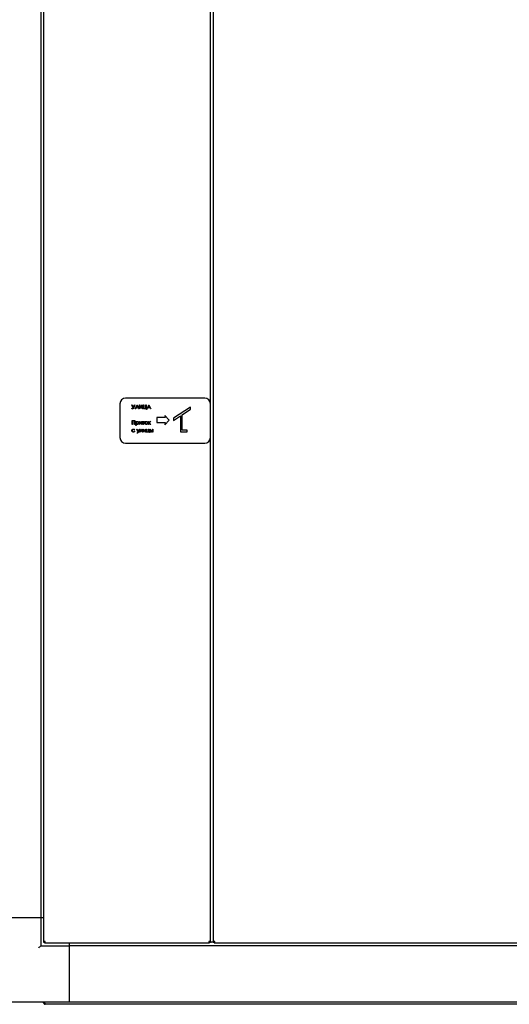
# Model space of a CAD drawing. Units: millimetres. Extents: x 140 to 691, y 93 to 525.
# Drawn here: x 195 to 238, y 334 to 422 of the extents above; entities that cross this region are included whole.
import ezdxf

# ---------------------------------------------------------------- set-up
doc = ezdxf.new("R2010")
doc.units = ezdxf.units.MM

msp = doc.modelspace()

# ---------------------------------------------------------------- linework, layer by layer
at = {"color": 7, "linetype": 'Continuous', "lineweight": 25}
for p, q in [((196.844, 503.181), (196.844, 339.849)), ((211.844, 503.181), (211.844, 339.849)), ((196.594, 501.015), (196.594, 342.015)), ((211.594, 387.515), (211.594, 485.015)), ((211.094, 388.015), (204.094, 388.015)), ((203.594, 387.515), (203.594, 384.515)), ((204.635, 387.403), (204.669, 387.403)), ((204.764, 387.127), (204.635, 387.403)), ((204.637, 387.088), (204.662, 387.113)), ((204.669, 387.403), (204.78, 387.166)), ((204.78, 387.166), (204.883, 387.404)), ((204.917, 387.404), (204.783, 387.092)), ((204.883, 387.404), (204.917, 387.404)), ((204.955, 387.053), (205.104, 387.403)), ((205.106, 387.329), (204.989, 387.053)), ((205.104, 387.403), (205.108, 387.403)), ((205.222, 387.053), (205.106, 387.329)), ((205.108, 387.403), (205.256, 387.053)), ((205.319, 387.053), (205.319, 387.403)), ((205.319, 387.403), (205.35, 387.403)), ((205.557, 387.329), (205.327, 387.053)), ((205.35, 387.403), (205.35, 387.127)), ((205.35, 387.127), (205.58, 387.403)), ((205.557, 387.053), (205.557, 387.329)), ((205.58, 387.403), (205.588, 387.403)), ((205.588, 387.403), (205.588, 387.053)), ((205.678, 387.403), (205.709, 387.403)), ((205.678, 387.053), (205.678, 387.403)), ((205.709, 387.403), (205.709, 387.089)), ((205.709, 387.089), (205.875, 387.089)), ((205.875, 387.089), (205.875, 387.403)), ((205.875, 387.403), (205.907, 387.403)), ((205.907, 387.403), (205.907, 387.089)), ((205.907, 387.089), (205.965, 387.089)), ((205.965, 387.089), (205.965, 386.999)), ((205.992, 387.053), (206.158, 387.403)), ((206.08, 387.165), (206.026, 387.053)), ((206.238, 387.165), (206.08, 387.165)), ((206.16, 387.335), (206.097, 387.201)), ((206.097, 387.201), (206.222, 387.201)), ((206.158, 387.403), (206.163, 387.403)), ((206.222, 387.201), (206.16, 387.335)), ((206.163, 387.403), (206.324, 387.053)), ((206.29, 387.053), (206.238, 387.165)), ((209.844, 387.215), (208.344, 386.22)), ((209.844, 387.035), (209.844, 387.215)), ((211.594, 384.515), (211.594, 387.515)), ((204.989, 387.053), (204.955, 387.053)), ((205.256, 387.053), (205.222, 387.053)), ((205.327, 387.053), (205.319, 387.053)), ((205.588, 387.053), (205.557, 387.053)), ((205.934, 387.053), (205.678, 387.053)), ((205.934, 386.999), (205.934, 387.053)), ((205.965, 386.999), (205.934, 386.999)), ((206.026, 387.053), (205.992, 387.053)), ((206.324, 387.053), (206.29, 387.053)), ((206.863, 386.288), (206.863, 385.851)), ((207.59, 386.288), (206.863, 386.288)), ((207.559, 386.484), (207.59, 386.288)), ((207.951, 386.07), (207.559, 386.484)), ((208.344, 386.04), (208.944, 386.438)), ((208.344, 386.22), (208.344, 386.04)), ((208.944, 386.438), (208.944, 385.015)), ((209.094, 386.537), (209.844, 387.035)), ((209.094, 385.165), (209.094, 386.537)), ((204.664, 385.686), (204.664, 386.036)), ((204.664, 386.036), (204.906, 386.036)), ((204.695, 385.686), (204.664, 385.686)), ((204.875, 386), (204.695, 386)), ((204.695, 386), (204.695, 385.686)), ((204.875, 385.686), (204.875, 386)), ((204.906, 385.686), (204.875, 385.686)), ((204.906, 386.036), (204.906, 385.686)), ((204.987, 385.592), (204.987, 385.942)), ((204.987, 385.942), (205.018, 385.942)), ((205.018, 385.592), (204.987, 385.592)), ((205.018, 385.942), (205.018, 385.895)), ((205.018, 385.732), (205.018, 385.592)), ((205.314, 385.686), (205.314, 385.942)), ((205.314, 385.942), (205.346, 385.942)), ((205.319, 385.686), (205.314, 385.686)), ((205.516, 385.887), (205.319, 385.686)), ((205.346, 385.942), (205.346, 385.741)), ((205.346, 385.741), (205.543, 385.942)), ((205.516, 385.686), (205.516, 385.887)), ((205.548, 385.686), (205.516, 385.686)), ((205.543, 385.942), (205.548, 385.942)), ((205.548, 385.942), (205.548, 385.686)), ((205.588, 385.942), (205.763, 385.942)), ((205.588, 385.91), (205.588, 385.942)), ((205.66, 385.91), (205.588, 385.91)), ((205.66, 385.686), (205.66, 385.91)), ((205.691, 385.686), (205.66, 385.686)), ((205.763, 385.91), (205.691, 385.91)), ((205.691, 385.91), (205.691, 385.686)), ((205.763, 385.942), (205.763, 385.91)), ((206.118, 385.686), (206.118, 385.942)), ((206.118, 385.942), (206.149, 385.942)), ((206.149, 385.686), (206.118, 385.686)), ((206.149, 385.942), (206.149, 385.834)), ((206.149, 385.834), (206.27, 385.942)), ((206.16, 385.804), (206.149, 385.795)), ((206.149, 385.795), (206.149, 385.686)), ((206.283, 385.686), (206.16, 385.804)), ((206.315, 385.942), (206.183, 385.824)), ((206.183, 385.824), (206.326, 385.686)), ((206.27, 385.942), (206.315, 385.942)), ((206.326, 385.686), (206.283, 385.686)), ((206.863, 385.851), (207.59, 385.851)), ((207.559, 385.656), (207.951, 386.07)), ((207.59, 385.851), (207.559, 385.656)), ((204.906, 385.203), (204.88, 385.187)), ((204.88, 385.075), (204.906, 385.057)), ((205.077, 385.259), (205.111, 385.259)), ((205.18, 385.025), (205.077, 385.259)), ((205.111, 385.259), (205.197, 385.063)), ((205.128, 384.909), (205.18, 385.025)), ((205.162, 384.909), (205.128, 384.909)), ((205.319, 385.259), (205.162, 384.909)), ((205.197, 385.063), (205.285, 385.259)), ((205.285, 385.259), (205.319, 385.259)), ((205.336, 385.003), (205.455, 385.259)), ((205.37, 385.003), (205.336, 385.003)), ((205.458, 385.194), (205.37, 385.003)), ((205.455, 385.259), (205.462, 385.259)), ((205.546, 385.003), (205.458, 385.194)), ((205.462, 385.259), (205.58, 385.003)), ((205.58, 385.003), (205.546, 385.003)), ((205.624, 385.003), (205.624, 385.259)), ((205.624, 385.259), (205.655, 385.259)), ((205.629, 385.003), (205.624, 385.003)), ((205.826, 385.204), (205.629, 385.003)), ((205.655, 385.058), (205.853, 385.259)), ((205.655, 385.259), (205.655, 385.058)), ((205.826, 385.003), (205.826, 385.204)), ((205.857, 385.003), (205.826, 385.003)), ((205.853, 385.259), (205.857, 385.259)), ((205.857, 385.259), (205.857, 385.003)), ((205.925, 385.003), (205.925, 385.259)), ((205.925, 385.259), (205.956, 385.259)), ((206.176, 385.003), (205.925, 385.003)), ((205.956, 385.259), (205.956, 385.034)), ((205.956, 385.034), (206.113, 385.034)), ((206.113, 385.034), (206.113, 385.259)), ((206.113, 385.259), (206.145, 385.259)), ((206.145, 385.259), (206.145, 385.034)), ((206.145, 385.034), (206.207, 385.034)), ((206.176, 384.962), (206.176, 385.003)), ((206.207, 384.962), (206.176, 384.962)), ((206.207, 385.034), (206.207, 384.962)), ((206.243, 385.003), (206.243, 385.259)), ((206.243, 385.259), (206.274, 385.259)), ((206.331, 385.003), (206.243, 385.003)), ((206.274, 385.259), (206.274, 385.155)), ((206.274, 385.155), (206.306, 385.155)), ((206.306, 385.124), (206.275, 385.124)), ((206.275, 385.124), (206.275, 385.034)), ((206.275, 385.034), (206.317, 385.034)), ((206.468, 385.259), (206.499, 385.259)), ((206.468, 385.003), (206.468, 385.259)), ((206.499, 385.003), (206.468, 385.003)), ((206.499, 385.259), (206.499, 385.003)), ((208.944, 385.015), (209.544, 385.015)), ((209.544, 385.165), (209.094, 385.165)), ((209.544, 385.015), (209.544, 385.165)), ((211.594, 339.849), (211.594, 384.515)), ((204.094, 384.015), (211.094, 384.015)), ((191.594, 342.015), (196.594, 342.015)), ((191.794, 342.015), (196.394, 342.015)), ((196.594, 342.015), (196.594, 339.515)), ((196.594, 342.015), (196.844, 342.015)), ((196.594, 339.515), (199.094, 339.515)), ((196.844, 339.849), (196.914, 339.849)), ((196.928, 339.765), (196.928, 339.835)), ((196.928, 339.765), (211.51, 339.765)), ((199.094, 339.765), (199.094, 339.515)), ((334.094, 339.515), (199.094, 339.515)), ((199.094, 339.515), (199.094, 334.515)), ((199.094, 339.315), (199.094, 334.715)), ((211.51, 339.765), (211.51, 339.835)), ((211.594, 339.849), (211.524, 339.849)), ((211.594, 339.849), (211.664, 339.849)), ((211.844, 339.849), (211.664, 339.849)), ((211.844, 339.849), (211.914, 339.849)), ((211.95, 339.849), (211.914, 339.849)), ((211.928, 339.765), (211.928, 339.835)), ((211.928, 339.765), (321.26, 339.765)), ((199.094, 334.515), (191.794, 334.515)), ((196.844, 334.475), (196.844, 334.515)), ((196.844, 334.475), (196.914, 334.475)), ((196.914, 334.475), (196.914, 334.515)), ((196.928, 334.475), (196.928, 334.515)), ((336.204, 334.335), (196.984, 334.335)), ((334.094, 334.515), (199.094, 334.515))]:
    msp.add_line(p, q, dxfattribs=at)
at = {"color": 7, "linetype": 'Continuous', "lineweight": 25, "flags": 128}
msp.add_lwpolyline([(196.594, 339.515), (196.59, 339.511), (196.579, 339.5), (196.561, 339.481), (196.536, 339.456), (196.505, 339.426), (196.471, 339.391), (196.433, 339.354), (196.394, 339.315)], dxfattribs=at)
at = {"color": 7, "linetype": 'Continuous', "lineweight": 25}
for centre, start, end in [((204.094, 387.515), 90, 180), ((211.094, 387.515), 0, 90), ((204.094, 384.515), 180, 270), ((211.094, 384.515), 270, 0)]:
    msp.add_arc(centre, 0.5, start, end, dxfattribs=at)
for points, knots in [([(204.716, 387.044), (204.707, 387.044), (204.69, 387.046), (204.662, 387.061), (204.646, 387.078), (204.637, 387.088)], [0, 0, 0, 0, 0.280035, 0.559319, 1, 1, 1, 1]), ([(204.662, 387.113), (204.668, 387.108), (204.677, 387.099), (204.689, 387.088), (204.702, 387.081), (204.712, 387.08), (204.717, 387.08)], [0, 0, 0, 0, 0.340409, 0.560688, 0.779726, 1, 1, 1, 1]), ([(204.783, 387.092), (204.779, 387.084), (204.772, 387.069), (204.751, 387.048), (204.729, 387.045), (204.716, 387.044)], [0, 0, 0, 0, 0.281388, 0.561966, 1, 1, 1, 1]), ([(204.717, 387.08), (204.724, 387.08), (204.737, 387.082), (204.754, 387.101), (204.76, 387.118), (204.764, 387.127)], [0, 0, 0, 0, 0.279128, 0.557468, 1, 1, 1, 1]), ([(205.018, 385.895), (205.034, 385.911), (205.063, 385.941), (205.104, 385.945), (205.122, 385.946)], [0, 0, 0, 0, 0.558393, 1, 1, 1, 1]), ([(205.121, 385.915), (205.106, 385.913), (205.076, 385.91), (205.042, 385.883), (205.021, 385.849), (205.019, 385.825), (205.018, 385.813)], [0, 0, 0, 0, 0.279777, 0.5593241, 0.7795428, 1, 1, 1, 1]), ([(205.018, 385.813), (205.02, 385.798), (205.023, 385.768), (205.052, 385.735), (205.086, 385.716), (205.11, 385.714), (205.122, 385.713)], [0, 0, 0, 0, 0.279668, 0.55887, 0.779446, 1, 1, 1, 1]), ([(205.123, 385.682), (205.1, 385.685), (205.059, 385.69), (205.031, 385.719), (205.018, 385.732)], [0, 0, 0, 0, 0.5584535, 1, 1, 1, 1]), ([(205.225, 385.814), (205.223, 385.829), (205.218, 385.859), (205.191, 385.893), (205.157, 385.912), (205.133, 385.914), (205.121, 385.915)], [0, 0, 0, 0, 0.279378, 0.559099, 0.779504, 1, 1, 1, 1]), ([(205.122, 385.946), (205.141, 385.944), (205.181, 385.94), (205.224, 385.904), (205.252, 385.861), (205.255, 385.83), (205.256, 385.815)], [0, 0, 0, 0, 0.279608, 0.559431, 0.779685, 1, 1, 1, 1]), ([(205.122, 385.713), (205.137, 385.715), (205.167, 385.719), (205.2, 385.746), (205.221, 385.779), (205.223, 385.803), (205.225, 385.814)], [0, 0, 0, 0, 0.279631, 0.559224, 0.779753, 1, 1, 1, 1]), ([(205.256, 385.815), (205.254, 385.795), (205.249, 385.756), (205.213, 385.712), (205.169, 385.686), (205.138, 385.683), (205.123, 385.682)], [0, 0, 0, 0, 0.279535, 0.559258, 0.779552, 1, 1, 1, 1]), ([(205.795, 385.813), (205.796, 385.832), (205.8, 385.866), (205.821, 385.892), (205.83, 385.904)], [0, 0, 0, 0, 0.559309, 1, 1, 1, 1]), ([(205.927, 385.682), (205.907, 385.684), (205.868, 385.688), (205.825, 385.724), (205.799, 385.767), (205.796, 385.798), (205.795, 385.813)], [0, 0, 0, 0, 0.2797839, 0.5591695, 0.7795819, 1, 1, 1, 1]), ([(205.927, 385.915), (205.912, 385.913), (205.882, 385.909), (205.849, 385.882), (205.829, 385.848), (205.827, 385.825), (205.826, 385.813)], [0, 0, 0, 0, 0.27948, 0.559272, 0.779566, 1, 1, 1, 1]), ([(205.826, 385.813), (205.828, 385.798), (205.832, 385.769), (205.858, 385.735), (205.892, 385.716), (205.915, 385.714), (205.927, 385.713)], [0, 0, 0, 0, 0.279643, 0.559165, 0.779496, 1, 1, 1, 1]), ([(205.83, 385.904), (205.845, 385.918), (205.874, 385.942), (205.911, 385.945), (205.927, 385.946)], [0, 0, 0, 0, 0.558925, 1, 1, 1, 1]), ([(205.927, 385.946), (205.948, 385.944), (205.985, 385.94), (206.012, 385.915), (206.024, 385.904)], [0, 0, 0, 0, 0.559209, 1, 1, 1, 1]), ([(206.028, 385.813), (206.026, 385.828), (206.023, 385.858), (205.995, 385.891), (205.962, 385.912), (205.939, 385.914), (205.927, 385.915)], [0, 0, 0, 0, 0.279593, 0.559407, 0.779661, 1, 1, 1, 1]), ([(206.059, 385.813), (206.057, 385.794), (206.052, 385.755), (206.017, 385.711), (205.973, 385.685), (205.942, 385.683), (205.927, 385.682)], [0, 0, 0, 0, 0.279531, 0.559374, 0.779504, 1, 1, 1, 1]), ([(205.927, 385.713), (205.942, 385.715), (205.971, 385.718), (206.005, 385.745), (206.025, 385.778), (206.027, 385.801), (206.028, 385.813)], [0, 0, 0, 0, 0.279742, 0.559112, 0.779593, 1, 1, 1, 1]), ([(206.024, 385.904), (206.036, 385.889), (206.056, 385.862), (206.058, 385.828), (206.059, 385.813)], [0, 0, 0, 0, 0.559216, 1, 1, 1, 1]), ([(204.646, 385.129), (204.649, 385.149), (204.654, 385.19), (204.693, 385.235), (204.741, 385.259), (204.773, 385.262), (204.789, 385.263)], [0, 0, 0, 0, 0.279378, 0.558782, 0.779271, 1, 1, 1, 1]), ([(204.786, 384.998), (204.766, 385), (204.726, 385.004), (204.68, 385.038), (204.65, 385.081), (204.647, 385.113), (204.646, 385.129)], [0, 0, 0, 0, 0.280065, 0.559633, 0.77981, 1, 1, 1, 1]), ([(204.787, 385.232), (204.771, 385.23), (204.74, 385.227), (204.704, 385.201), (204.681, 385.168), (204.678, 385.144), (204.677, 385.131)], [0, 0, 0, 0, 0.280144, 0.55976, 0.779884, 1, 1, 1, 1]), ([(204.677, 385.131), (204.679, 385.116), (204.684, 385.085), (204.714, 385.051), (204.75, 385.032), (204.775, 385.031), (204.787, 385.03)], [0, 0, 0, 0, 0.2793046, 0.5587849, 0.7792484, 1, 1, 1, 1]), ([(204.906, 385.057), (204.898, 385.047), (204.882, 385.027), (204.84, 385.003), (204.807, 385), (204.786, 384.998)], [0, 0, 0, 0, 0.28019, 0.560566, 1, 1, 1, 1]), ([(204.88, 385.187), (204.865, 385.201), (204.839, 385.227), (204.803, 385.23), (204.787, 385.232)], [0, 0, 0, 0, 0.558434, 1, 1, 1, 1]), ([(204.787, 385.03), (204.807, 385.032), (204.844, 385.037), (204.869, 385.063), (204.88, 385.075)], [0, 0, 0, 0, 0.558783, 1, 1, 1, 1]), ([(204.789, 385.263), (204.816, 385.26), (204.863, 385.255), (204.893, 385.219), (204.906, 385.203)], [0, 0, 0, 0, 0.560622, 1, 1, 1, 1]), ([(206.306, 385.155), (206.334, 385.156), (206.375, 385.156), (206.41, 385.122), (206.421, 385.098), (206.422, 385.085), (206.423, 385.078)], [0, 0, 0, 0, 0.49926, 0.748824, 0.87438, 1, 1, 1, 1]), ([(206.391, 385.078), (206.391, 385.082), (206.39, 385.092), (206.383, 385.104), (206.373, 385.114), (206.348, 385.125), (206.325, 385.124), (206.306, 385.124)], [0, 0, 0, 0, 0.124888, 0.249997, 0.37492, 0.500003, 1, 1, 1, 1]), ([(206.317, 385.034), (206.333, 385.035), (206.354, 385.035), (206.376, 385.046), (206.385, 385.055), (206.391, 385.066), (206.391, 385.074), (206.391, 385.078)], [0, 0, 0, 0, 0.499571, 0.624855, 0.749909, 0.874767, 1, 1, 1, 1]), ([(206.423, 385.078), (206.421, 385.066), (206.417, 385.041), (206.384, 385.007), (206.351, 385.004), (206.331, 385.003)], [0, 0, 0, 0, 0.2800002, 0.5602105, 1, 1, 1, 1]), ([(196.984, 339.905), (196.966, 339.9), (196.929, 339.891), (196.883, 339.877), (196.851, 339.863), (196.846, 339.854), (196.844, 339.849)], [0, 0, 0, 0, 0.250009, 0.500012, 0.750001, 1, 1, 1, 1]), ([(196.984, 339.905), (196.975, 339.9), (196.957, 339.891), (196.934, 339.877), (196.917, 339.863), (196.915, 339.854), (196.914, 339.849)], [0, 0, 0, 0, 0.24999, 0.499983, 0.749989, 1, 1, 1, 1]), ([(196.928, 339.765), (196.933, 339.767), (196.942, 339.771), (196.956, 339.804), (196.97, 339.85), (196.98, 339.887), (196.984, 339.905)], [0, 0, 0, 0, 0.2499945, 0.4999945, 0.7500011, 1, 1, 1, 1]), ([(196.928, 339.835), (196.933, 339.836), (196.942, 339.838), (196.956, 339.854), (196.97, 339.877), (196.98, 339.896), (196.984, 339.905)], [0, 0, 0, 0, 0.249994, 0.499996, 0.749995, 1, 1, 1, 1]), ([(211.594, 339.849), (211.592, 339.854), (211.588, 339.863), (211.556, 339.877), (211.509, 339.891), (211.473, 339.9), (211.454, 339.905)], [0, 0, 0, 0, 0.249999, 0.499988, 0.749991, 1, 1, 1, 1]), ([(211.524, 339.849), (211.523, 339.854), (211.521, 339.863), (211.505, 339.877), (211.482, 339.891), (211.463, 339.9), (211.454, 339.905)], [0, 0, 0, 0, 0.250011, 0.500017, 0.75001, 1, 1, 1, 1]), ([(211.454, 339.905), (211.459, 339.887), (211.468, 339.85), (211.482, 339.804), (211.496, 339.771), (211.505, 339.767), (211.51, 339.765)], [0, 0, 0, 0, 0.2499989, 0.5000055, 0.7500055, 1, 1, 1, 1]), ([(211.454, 339.905), (211.459, 339.896), (211.468, 339.877), (211.482, 339.854), (211.496, 339.838), (211.505, 339.836), (211.51, 339.835)], [0, 0, 0, 0, 0.250005, 0.500004, 0.750006, 1, 1, 1, 1]), ([(211.984, 339.905), (211.966, 339.9), (211.929, 339.891), (211.883, 339.877), (211.851, 339.863), (211.846, 339.854), (211.844, 339.849)], [0, 0, 0, 0, 0.249987, 0.499992, 0.749998, 1, 1, 1, 1]), ([(211.984, 339.905), (211.975, 339.9), (211.957, 339.891), (211.934, 339.877), (211.917, 339.863), (211.915, 339.854), (211.914, 339.849)], [0, 0, 0, 0, 0.24999, 0.499983, 0.749989, 1, 1, 1, 1]), ([(211.928, 339.765), (211.933, 339.767), (211.942, 339.771), (211.956, 339.804), (211.97, 339.85), (211.98, 339.887), (211.984, 339.905)], [0, 0, 0, 0, 0.250001, 0.500001, 0.750001, 1, 1, 1, 1]), ([(211.928, 339.835), (211.933, 339.836), (211.942, 339.838), (211.956, 339.854), (211.97, 339.877), (211.98, 339.896), (211.984, 339.905)], [0, 0, 0, 0, 0.250016, 0.500018, 0.749995, 1, 1, 1, 1]), ([(196.844, 334.475), (196.846, 334.457), (196.851, 334.42), (196.883, 334.374), (196.929, 334.341), (196.966, 334.337), (196.984, 334.335)], [0, 0, 0, 0, 0.249999, 0.49999, 0.749989, 1, 1, 1, 1]), ([(196.914, 334.475), (196.915, 334.466), (196.918, 334.448), (196.929, 334.428), (196.94, 334.422), (196.943, 334.42)], [0, 0, 0, 0, 0.425202, 0.850412, 1, 1, 1, 1]), ([(196.984, 334.335), (196.98, 334.337), (196.97, 334.341), (196.956, 334.374), (196.942, 334.42), (196.933, 334.457), (196.928, 334.475)], [0, 0, 0, 0, 0.250002, 0.500001, 0.750006, 1, 1, 1, 1])]:
    msp.add_open_spline(points, degree=3, knots=knots, dxfattribs=at)

doc.saveas('drawing.dxf')
